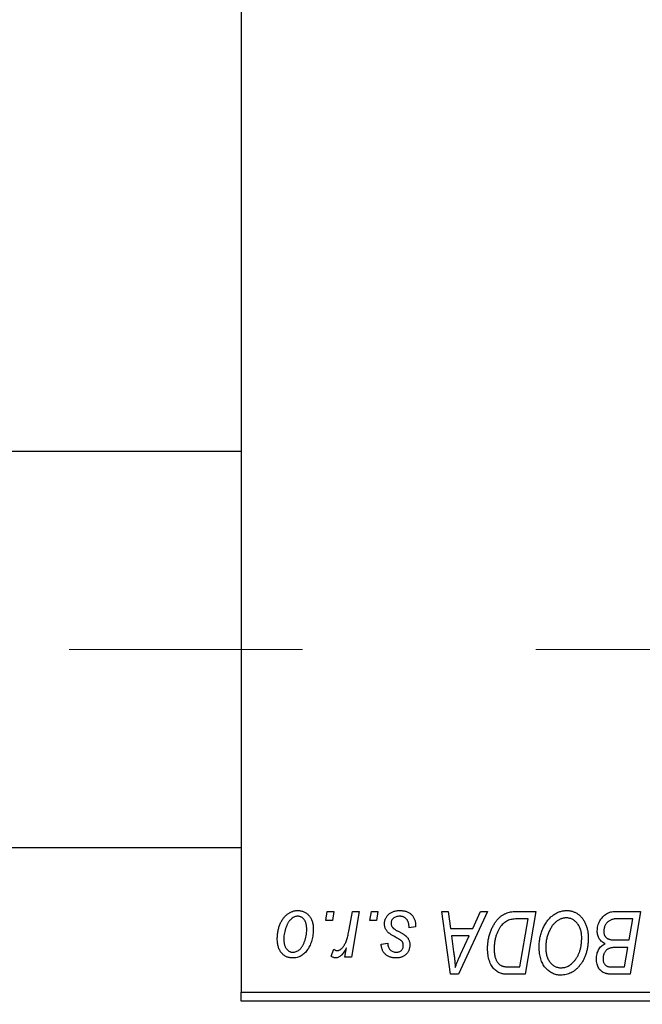
# Model space of a CAD drawing. Units: millimetres. Extents: x 15 to 415, y 5 to 292.
# Drawn here: x 224 to 231, y 220 to 231 of the extents above; entities that cross this region are included whole.
import ezdxf

# ---------------------------------------------------------------- set-up
doc = ezdxf.new("R2010")
doc.units = ezdxf.units.MM
doc.linetypes.add('CENTERX2', pattern=[20.32, 12.7, -2.54, 2.54, -2.54])
doc.styles.add('SLDTEXTSTYLE0', font='TXT', dxfattribs={"width": 0.75})
doc.dimstyles.new('SLDDIMSTYLE0', dxfattribs={"dimtxt": 3.5, "dimasz": 3.302, "dimexe": 0, "dimexo": 0.0625, "dimgap": 0.875, "dimtad": 1, "dimdec": 0, "dimlfac": 5.1, "dimrnd": 1e-09, "dimzin": 12, "dimdsep": 46, "dimtxsty": 'SLDTEXTSTYLE0', "dimsah": 1, "dimcen": 0.09, "dimadec": 0, "dimazin": 3, "dimtfac": 1, "dimtdec": 0, "dimtofl": 0, "dimtmove": 0, "dimatfit": 3, "dimfxl": 1, "dimfrac": 2, "dimtolj": 1, "dimtzin": 12, "dimarcsym": 0})

# ---------------------------------------------------------------- blocks, each defined once
blk = doc.blocks.new('_D')
at = {"color": 7, "linetype": 'Continuous', "lineweight": 0}
for p, q in [((248.685, 229.236), (248.685, 202.929)), ((65.94, 219.335), (65.94, 202.929)), ((65.94, 203.929), (248.685, 203.929))]:
    blk.add_line(p, q, dxfattribs=at)
at = {"color": 7, "linetype": 'Continuous', "lineweight": 18}
for points in [[(65.94, 203.929), (69.242, 203.421), (69.242, 204.437)], [(248.685, 203.929), (245.383, 204.437), (245.383, 203.421)]]:
    blk.add_solid(points, dxfattribs=at)
at = {"color": 7, "linetype": 'Continuous', "lineweight": 18, "insert": (153.433, 208.44), "char_height": 3.5, "attachment_point": 1, "style": 'SLDTEXTSTYLE0'}
blk.add_mtext('932', dxfattribs=at)

msp = doc.modelspace()

# ---------------------------------------------------------------- linework, layer by layer
at = {"color": 7, "linetype": 'Continuous', "lineweight": 25}
for p, q in [((226.5282, 252.5894), (226.5282, 220.4325)), ((226.5282, 226.3247), (76.7243, 226.3247)), ((76.7243, 222.011), (226.5282, 222.011)), ((227.4475, 221.2169), (227.4641, 221.3149)), ((227.4641, 221.3149), (227.5354, 221.3149)), ((227.5354, 221.3149), (227.5205, 221.2169)), ((227.7028, 221.1153), (227.739, 221.3149)), ((227.8112, 221.3149), (227.727, 220.8158)), ((227.739, 221.3149), (227.8112, 221.3149)), ((227.9288, 221.2169), (227.9453, 221.3149)), ((227.9453, 221.3149), (228.0166, 221.3149)), ((228.0166, 221.3149), (228.0017, 221.2169)), ((228.7114, 221.3149), (228.7831, 221.3149)), ((228.8054, 220.6286), (228.7114, 221.3149)), ((228.7831, 221.3149), (228.8061, 221.1277)), ((229.2114, 221.3149), (228.8926, 220.6286)), ((229.0498, 221.1277), (229.1341, 221.3149)), ((229.1341, 221.3149), (229.2114, 221.3149)), ((229.5336, 221.3149), (229.7368, 221.3149)), ((229.651, 221.2347), (229.5594, 221.2347)), ((229.5622, 220.7088), (229.651, 221.2347)), ((229.7368, 221.3149), (229.6208, 220.6286)), ((230.6027, 221.3149), (230.8776, 221.3149)), ((230.7918, 221.2347), (230.6581, 221.2347)), ((230.7527, 221.003), (230.7918, 221.2347)), ((230.8776, 221.3149), (230.7616, 220.6286)), ((227.5205, 221.2169), (227.4475, 221.2169)), ((228.0017, 221.2169), (227.9288, 221.2169)), ((228.4266, 221.1456), (228.3553, 221.1366)), ((228.4266, 221.1548), (228.4266, 221.1456)), ((228.8061, 221.1277), (229.0498, 221.1277)), ((228.8161, 221.0475), (228.8408, 220.8748)), ((229.0107, 221.0475), (228.8161, 221.0475)), ((228.9159, 220.8439), (229.0107, 221.0475)), ((227.6547, 220.8158), (227.6728, 220.919)), ((228.0523, 220.9584), (228.1236, 220.9673)), ((230.6015, 221.003), (230.7527, 221.003)), ((230.739, 220.9227), (230.623, 220.9227)), ((230.703, 220.7088), (230.739, 220.9227)), ((227.5086, 220.825), (227.537, 220.903)), ((227.727, 220.8158), (227.6547, 220.8158)), ((229.4584, 220.7088), (229.5622, 220.7088)), ((230.5807, 220.7088), (230.703, 220.7088)), ((228.8926, 220.6286), (228.8054, 220.6286)), ((229.6208, 220.6286), (229.4498, 220.6286)), ((230.7616, 220.6286), (230.586, 220.6286)), ((226.5282, 220.4325), (241.8224, 220.4325)), ((226.5282, 220.3345), (226.5282, 220.4325)), ((241.8224, 220.3345), (226.5282, 220.3345))]:
    msp.add_line(p, q, dxfattribs=at)
at = {"color": 7, "linetype": 'CENTERX2', "lineweight": 18}
msp.add_line((67.1753, 224.1678), (248.8616, 224.1678), dxfattribs=at)
at = {"color": 7, "linetype": 'Continuous', "lineweight": 25}
for points, knots in [([(226.9204, 221.0155), (226.9205, 221.0231), (226.9208, 221.038), (226.9221, 221.06), (226.9246, 221.0814), (226.9283, 221.1022), (226.9327, 221.1225), (226.9381, 221.1421), (226.9447, 221.161), (226.9522, 221.1793), (226.9605, 221.1968), (226.9695, 221.2131), (226.9788, 221.2285), (226.9891, 221.2426), (226.9998, 221.2556), (227.0111, 221.2675), (227.023, 221.2783), (227.0355, 221.2878), (227.0483, 221.2964), (227.0614, 221.3035), (227.0745, 221.31), (227.0879, 221.3148), (227.1014, 221.319), (227.115, 221.3217), (227.1289, 221.3235), (227.1381, 221.3237), (227.1428, 221.3238)], [0, 0, 0, 0, 0.053887, 0.1062098, 0.1571243, 0.2074379, 0.2565129, 0.304544, 0.3520998, 0.3992345, 0.4453573, 0.4894324, 0.5321725, 0.5733587, 0.6132625, 0.6520672, 0.6899721, 0.7274524, 0.7639343, 0.7994376, 0.8338806, 0.8677657, 0.9009093, 0.9339655, 0.966924, 1, 1, 1, 1]), ([(227.1422, 221.2614), (227.1366, 221.2611), (227.1251, 221.2604), (227.1081, 221.2549), (227.0912, 221.2462), (227.0774, 221.2365), (227.0666, 221.2269), (227.0588, 221.2183), (227.0508, 221.2089), (227.0436, 221.198), (227.0362, 221.1862), (227.0295, 221.1732), (227.0228, 221.1591), (227.0143, 221.139), (227.0053, 221.1128), (226.9975, 221.0807), (226.9925, 221.0481), (226.992, 221.0262), (226.9917, 221.0152)], [0, 0, 0, 0, 0.0534249, 0.1094777, 0.1691115, 0.2346183, 0.2697522, 0.3067366, 0.3457606, 0.3871709, 0.4313131, 0.4778806, 0.5274192, 0.5798298, 0.6861612, 0.7910274, 0.895339, 1, 1, 1, 1]), ([(227.2412, 221.1173), (227.2412, 221.1231), (227.2411, 221.1343), (227.2396, 221.1505), (227.2374, 221.1657), (227.2344, 221.1797), (227.2304, 221.1927), (227.2255, 221.2046), (227.2198, 221.2155), (227.2131, 221.225), (227.2059, 221.2336), (227.198, 221.241), (227.1899, 221.2474), (227.1813, 221.2526), (227.1721, 221.2564), (227.1625, 221.2595), (227.1525, 221.2611), (227.1457, 221.2613), (227.1422, 221.2614)], [0, 0, 0, 0, 0.0881845, 0.1716698, 0.2492912, 0.3227816, 0.3920407, 0.4573946, 0.5194152, 0.5791737, 0.6361612, 0.6909787, 0.74317, 0.7945019, 0.8448194, 0.8954174, 0.9473124, 1, 1, 1, 1]), ([(227.1428, 221.3238), (227.1488, 221.3237), (227.1607, 221.3234), (227.178, 221.3208), (227.1945, 221.3166), (227.2103, 221.3108), (227.2251, 221.3032), (227.2392, 221.294), (227.2524, 221.2831), (227.2648, 221.2706), (227.2761, 221.2567), (227.2858, 221.2415), (227.2941, 221.225), (227.301, 221.2073), (227.306, 221.1884), (227.3098, 221.1683), (227.3122, 221.1471), (227.3124, 221.1324), (227.3125, 221.125)], [0, 0, 0, 0, 0.06166546, 0.12056921, 0.1782617, 0.23538512, 0.29175479, 0.34826966, 0.40651409, 0.46649062, 0.52746956, 0.58885219, 0.6509422, 0.71544436, 0.78177254, 0.85072965, 0.92367413, 1, 1, 1, 1]), ([(228.088, 221.1793), (228.0881, 221.1841), (228.0883, 221.1938), (228.0905, 221.2079), (228.094, 221.2215), (228.0989, 221.2346), (228.1052, 221.2471), (228.1129, 221.2592), (228.122, 221.2706), (228.1324, 221.2814), (228.144, 221.2915), (228.1569, 221.3001), (228.1709, 221.3074), (228.1859, 221.3136), (228.202, 221.3181), (228.2192, 221.3215), (228.2374, 221.3234), (228.2499, 221.3237), (228.2563, 221.3238)], [0, 0, 0, 0, 0.0588522, 0.1160185, 0.1720998, 0.2277322, 0.2840673, 0.3412199, 0.3998025, 0.4603841, 0.5223242, 0.5844362, 0.6470432, 0.7123338, 0.7793164, 0.8489287, 0.9226883, 1, 1, 1, 1]), ([(228.253, 221.2614), (228.2461, 221.2612), (228.233, 221.2607), (228.2145, 221.2566), (228.1981, 221.25), (228.1843, 221.2404), (228.1731, 221.2289), (228.165, 221.2156), (228.16, 221.2007), (228.1595, 221.1902), (228.1593, 221.1848)], [0, 0, 0, 0, 0.1511226, 0.288739, 0.4165538, 0.5397416, 0.6565289, 0.7692832, 0.8815091, 1, 1, 1, 1]), ([(228.3553, 221.1366), (228.3553, 221.1417), (228.3553, 221.1515), (228.354, 221.1658), (228.3519, 221.179), (228.3491, 221.1913), (228.3451, 221.2026), (228.3404, 221.2129), (228.3348, 221.2222), (228.3284, 221.2305), (228.3211, 221.2377), (228.3133, 221.2442), (228.3047, 221.2495), (228.2956, 221.2538), (228.2858, 221.2574), (228.2754, 221.2596), (228.2644, 221.2613), (228.2568, 221.2614), (228.253, 221.2614)], [0, 0, 0, 0, 0.082639, 0.1602582, 0.2331631, 0.3017426, 0.3659919, 0.4277235, 0.4862244, 0.5429349, 0.5986796, 0.6536144, 0.7080923, 0.7626809, 0.8190254, 0.8765806, 0.9370426, 1, 1, 1, 1]), ([(228.2563, 221.3238), (228.2628, 221.3237), (228.2754, 221.3234), (228.2938, 221.3213), (228.311, 221.3178), (228.3273, 221.3131), (228.3425, 221.3069), (228.3565, 221.2991), (228.3696, 221.2902), (228.3814, 221.2797), (228.3921, 221.2681), (228.4015, 221.2553), (228.4092, 221.2413), (228.4158, 221.2262), (228.4205, 221.2099), (228.4242, 221.1925), (228.4262, 221.174), (228.4265, 221.1613), (228.4266, 221.1548)], [0, 0, 0, 0, 0.0710793, 0.1389697, 0.2031118, 0.2648853, 0.3251481, 0.3834707, 0.441163, 0.4990924, 0.5566033, 0.6147645, 0.673335, 0.7328543, 0.795263, 0.8600089, 0.9278992, 1, 1, 1, 1]), ([(229.2109, 220.9095), (229.211, 220.9177), (229.2111, 220.934), (229.2128, 220.9581), (229.2151, 220.9816), (229.2184, 221.0045), (229.2227, 221.0268), (229.2281, 221.0486), (229.2341, 221.0698), (229.2437, 221.0968), (229.257, 221.1287), (229.2751, 221.1642), (229.2951, 221.1961), (229.3133, 221.2201), (229.329, 221.2372), (229.3409, 221.2491), (229.3535, 221.2599), (229.3666, 221.2695), (229.38, 221.2785), (229.3941, 221.2861), (229.4084, 221.293), (229.4185, 221.2966), (229.4235, 221.2985)], [0, 0, 0, 0, 0.0524522, 0.1038152, 0.1538474, 0.203251, 0.2515403, 0.2991143, 0.3460005, 0.3924805, 0.4821222, 0.5664026, 0.6461463, 0.7220037, 0.7584977, 0.7943252, 0.8294199, 0.8641462, 0.8981689, 0.9319845, 0.9660484, 1, 1, 1, 1]), ([(229.5594, 221.2347), (229.5491, 221.2345), (229.5292, 221.2343), (229.5007, 221.2317), (229.4746, 221.2278), (229.4505, 221.222), (229.4282, 221.2138), (229.4073, 221.2023), (229.3878, 221.1876), (229.3692, 221.1699), (229.3519, 221.1485), (229.336, 221.1234), (229.3211, 221.0944), (229.3076, 221.0619), (229.2961, 221.0264), (229.2881, 220.9881), (229.2832, 220.9474), (229.2826, 220.9195), (229.2822, 220.9052)], [0, 0, 0, 0, 0.0629146, 0.1209315, 0.1745411, 0.2241494, 0.2716638, 0.3194603, 0.3688676, 0.4205643, 0.4757379, 0.5360114, 0.6020248, 0.6741563, 0.7505795, 0.8296454, 0.9126787, 1, 1, 1, 1]), ([(229.4235, 221.2985), (229.4314, 221.3011), (229.448, 221.3064), (229.4746, 221.3113), (229.5034, 221.3144), (229.5233, 221.3147), (229.5336, 221.3149)], [0, 0, 0, 0, 0.2248248, 0.4657332, 0.7235704, 1, 1, 1, 1]), ([(229.7724, 220.9253), (229.7726, 220.9348), (229.7728, 220.9536), (229.775, 220.9816), (229.7785, 221.0089), (229.7833, 221.0355), (229.7896, 221.0614), (229.7971, 221.0867), (229.8062, 221.1112), (229.8166, 221.1349), (229.8279, 221.1577), (229.8402, 221.179), (229.8531, 221.1989), (229.8668, 221.2174), (229.8811, 221.2344), (229.8963, 221.25), (229.9121, 221.2641), (229.9287, 221.2766), (229.9458, 221.2877), (229.9631, 221.2973), (229.9806, 221.3055), (229.9984, 221.3122), (230.0164, 221.3174), (230.0346, 221.3211), (230.053, 221.3234), (230.0654, 221.3237), (230.0716, 221.3238)], [0, 0, 0, 0, 0.0517953, 0.102706, 0.1523632, 0.2014102, 0.2497463, 0.2974554, 0.3448452, 0.392009, 0.4383223, 0.482904, 0.5259903, 0.5675157, 0.6078447, 0.6469628, 0.6854328, 0.7231188, 0.76018, 0.796023, 0.8308293, 0.8653587, 0.8990132, 0.9327973, 0.9663825, 1, 1, 1, 1]), ([(230.0664, 221.2436), (230.062, 221.2435), (230.0533, 221.2433), (230.0403, 221.2413), (230.0273, 221.2387), (230.0144, 221.2345), (230.0016, 221.2292), (229.9888, 221.2228), (229.9761, 221.2152), (229.9634, 221.2066), (229.951, 221.1968), (229.9391, 221.1855), (229.9277, 221.173), (229.9169, 221.159), (229.9064, 221.1438), (229.8965, 221.1272), (229.887, 221.1094), (229.8782, 221.0904), (229.8702, 221.0704), (229.863, 221.05), (229.8571, 221.029), (229.8522, 221.0076), (229.8484, 220.9858), (229.8458, 220.9635), (229.8441, 220.9408), (229.8438, 220.9254), (229.8437, 220.9177)], [0, 0, 0, 0, 0.0301757, 0.0602933, 0.0908029, 0.121741, 0.1536659, 0.1866556, 0.2205936, 0.2559101, 0.2924251, 0.3298624, 0.3689122, 0.4095877, 0.4520232, 0.4961917, 0.5426783, 0.5914669, 0.6412571, 0.690858, 0.7412132, 0.7915521, 0.8426455, 0.8940039, 0.9467438, 1, 1, 1, 1]), ([(230.2359, 221.0304), (230.2357, 221.0383), (230.2354, 221.0537), (230.233, 221.0762), (230.2291, 221.0976), (230.2238, 221.1177), (230.2166, 221.1365), (230.2078, 221.1541), (230.1977, 221.1707), (230.1857, 221.1856), (230.1731, 221.1992), (230.1595, 221.2109), (230.1455, 221.2211), (230.1309, 221.2294), (230.1155, 221.2356), (230.0997, 221.2404), (230.0832, 221.243), (230.072, 221.2434), (230.0664, 221.2436)], [0, 0, 0, 0, 0.0780325, 0.1522985, 0.2236497, 0.2920866, 0.3578578, 0.4224801, 0.4861311, 0.5491776, 0.6108388, 0.6697011, 0.7262273, 0.781477, 0.8355721, 0.8895737, 0.944401, 1, 1, 1, 1]), ([(230.0716, 221.3238), (230.0769, 221.3237), (230.0875, 221.3234), (230.1032, 221.322), (230.1185, 221.3191), (230.1334, 221.3154), (230.1479, 221.3106), (230.1619, 221.3046), (230.1756, 221.2976), (230.1889, 221.2896), (230.2015, 221.2803), (230.2139, 221.2702), (230.2252, 221.2586), (230.2364, 221.2463), (230.2465, 221.2325), (230.2566, 221.218), (230.2655, 221.2021), (230.2742, 221.1854), (230.2819, 221.1677), (230.2887, 221.1494), (230.2945, 221.1305), (230.2991, 221.1109), (230.3026, 221.0908), (230.3053, 221.07), (230.3068, 221.0488), (230.3071, 221.0343), (230.3072, 221.0271)], [0, 0, 0, 0, 0.0378713, 0.0752374, 0.11171, 0.1480294, 0.1837276, 0.2198556, 0.2560644, 0.2926971, 0.3296946, 0.3673249, 0.4054911, 0.4446575, 0.4850732, 0.5267894, 0.5696934, 0.61444, 0.6601209, 0.706461, 0.7528957, 0.8002348, 0.8487179, 0.897827, 0.9483119, 1, 1, 1, 1]), ([(230.4052, 221.1014), (230.4056, 221.111), (230.4063, 221.13), (230.4118, 221.158), (230.4208, 221.1852), (230.4333, 221.211), (230.4482, 221.2351), (230.4656, 221.2562), (230.4846, 221.2744), (230.5059, 221.289), (230.5284, 221.3006), (230.5522, 221.3089), (230.5771, 221.3139), (230.5941, 221.3146), (230.6027, 221.3149)], [0, 0, 0, 0, 0.0885781, 0.1763653, 0.2640477, 0.3539283, 0.4424675, 0.5267237, 0.6072595, 0.6865691, 0.7650622, 0.8422521, 0.9200563, 1, 1, 1, 1]), ([(230.5878, 221.2311), (230.5826, 221.2299), (230.5725, 221.2277), (230.5581, 221.2226), (230.5444, 221.2169), (230.5317, 221.2097), (230.5199, 221.2012), (230.5094, 221.1907), (230.5, 221.1784), (230.4918, 221.1645), (230.485, 221.1494), (230.4801, 221.1333), (230.4771, 221.1166), (230.4767, 221.1052), (230.4765, 221.0995)], [0, 0, 0, 0, 0.08440412, 0.16477972, 0.2435569, 0.31998808, 0.39609359, 0.47394016, 0.55507288, 0.64187167, 0.7308445, 0.81895415, 0.90823628, 1, 1, 1, 1]), ([(230.6581, 221.2347), (230.6539, 221.2347), (230.6458, 221.2348), (230.6343, 221.2344), (230.6238, 221.2341), (230.6145, 221.2339), (230.6063, 221.2334), (230.5991, 221.2326), (230.5931, 221.232), (230.5894, 221.2314), (230.5878, 221.2311)], [0, 0, 0, 0, 0.1797516, 0.3437484, 0.4919479, 0.6243514, 0.7411612, 0.8423841, 0.9298563, 1, 1, 1, 1]), ([(227.3125, 221.125), (227.3124, 221.114), (227.312, 221.0926), (227.309, 221.0611), (227.3044, 221.0308), (227.2976, 221.0018), (227.2891, 220.9741), (227.2784, 220.9477), (227.2659, 220.9227), (227.2516, 220.8991), (227.2357, 220.8776), (227.2185, 220.8586), (227.1998, 220.8426), (227.1797, 220.8296), (227.1584, 220.8193), (227.1356, 220.8121), (227.1116, 220.8076), (227.0952, 220.8071), (227.0868, 220.8069)], [0, 0, 0, 0, 0.0753615, 0.1481167, 0.2185236, 0.286637, 0.3534497, 0.41845, 0.4829585, 0.5466728, 0.6085388, 0.6672966, 0.7232388, 0.7779178, 0.8319684, 0.8865063, 0.9422129, 1, 1, 1, 1]), ([(228.1239, 221.0886), (228.121, 221.0918), (228.1154, 221.098), (228.108, 221.108), (228.1019, 221.1187), (228.0968, 221.1298), (228.0927, 221.1414), (228.09, 221.1536), (228.0883, 221.1663), (228.0881, 221.1749), (228.088, 221.1793)], [0, 0, 0, 0, 0.1272562, 0.2516804, 0.3738979, 0.4947208, 0.6170809, 0.7413182, 0.8690605, 1, 1, 1, 1]), ([(228.1593, 221.1848), (228.1594, 221.1809), (228.1598, 221.1732), (228.1628, 221.1619), (228.1673, 221.1511), (228.1718, 221.1447), (228.1742, 221.1414)], [0, 0, 0, 0, 0.2511722, 0.4968942, 0.7437878, 1, 1, 1, 1]), ([(228.1742, 221.1414), (228.1756, 221.1397), (228.1787, 221.136), (228.1845, 221.1309), (228.1912, 221.1254), (228.1993, 221.1197), (228.2082, 221.1135), (228.2186, 221.1073), (228.2302, 221.1008), (228.2383, 221.0964), (228.2425, 221.0942)], [0, 0, 0, 0, 0.0802827, 0.171103, 0.2765324, 0.3935635, 0.5243923, 0.6687492, 0.8277322, 1, 1, 1, 1]), ([(227.0868, 220.8069), (227.0809, 220.807), (227.0693, 220.8073), (227.0523, 220.8099), (227.0361, 220.8143), (227.0207, 220.8201), (227.0061, 220.8279), (226.9922, 220.8372), (226.9793, 220.8483), (226.9671, 220.861), (226.9561, 220.8753), (226.9465, 220.8911), (226.9384, 220.9084), (226.9318, 220.927), (226.9267, 220.9471), (226.923, 220.9686), (226.9207, 220.9916), (226.9205, 221.0074), (226.9204, 221.0155)], [0, 0, 0, 0, 0.0589565, 0.1156825, 0.1713602, 0.2259596, 0.2805137, 0.3359456, 0.3925293, 0.4509085, 0.5111012, 0.5724965, 0.6355555, 0.7009662, 0.769909, 0.8424091, 0.9188181, 1, 1, 1, 1]), ([(226.9917, 221.0152), (226.9918, 221.0094), (226.9919, 220.9981), (226.9933, 220.9818), (226.9955, 220.9666), (226.9986, 220.9524), (227.0024, 220.9392), (227.0073, 220.9272), (227.013, 220.9162), (227.0197, 220.9064), (227.027, 220.8976), (227.0348, 220.8902), (227.0429, 220.8836), (227.0516, 220.8785), (227.0605, 220.8741), (227.07, 220.8715), (227.0798, 220.8695), (227.0865, 220.8694), (227.0899, 220.8693)], [0, 0, 0, 0, 0.0885786, 0.1717665, 0.2498124, 0.3237334, 0.3932168, 0.4589936, 0.5214195, 0.5821336, 0.6394592, 0.6945708, 0.7470134, 0.7981625, 0.8482357, 0.8977697, 0.9482074, 1, 1, 1, 1]), ([(227.0899, 220.8693), (227.0959, 220.8696), (227.1081, 220.8703), (227.1262, 220.8755), (227.1437, 220.8843), (227.158, 220.8939), (227.169, 220.9034), (227.177, 220.9119), (227.1847, 220.9215), (227.1921, 220.9321), (227.1992, 220.9438), (227.2058, 220.9566), (227.2121, 220.9705), (227.22, 220.9905), (227.2287, 221.0167), (227.2359, 221.0495), (227.2405, 221.083), (227.241, 221.1058), (227.2412, 221.1173)], [0, 0, 0, 0, 0.0565773, 0.1146435, 0.1753838, 0.2407896, 0.2754624, 0.3122204, 0.3504135, 0.3908759, 0.4337903, 0.4791061, 0.5265959, 0.5773601, 0.681625, 0.785879, 0.8920471, 1, 1, 1, 1]), ([(227.573, 220.8871), (227.576, 220.8873), (227.5821, 220.8876), (227.5911, 220.8901), (227.6002, 220.8941), (227.6093, 220.8996), (227.6182, 220.9068), (227.6271, 220.9155), (227.636, 220.9258), (227.645, 220.9377), (227.6539, 220.9515), (227.6619, 220.968), (227.67, 220.9866), (227.6774, 221.0077), (227.6843, 221.0312), (227.691, 221.0571), (227.6972, 221.0854), (227.7009, 221.1051), (227.7028, 221.1153)], [0, 0, 0, 0, 0.0320567, 0.0655625, 0.1004002, 0.1382028, 0.179014, 0.2234514, 0.2718664, 0.3249281, 0.3834484, 0.4487951, 0.5209568, 0.6014006, 0.688814, 0.7846111, 0.8883046, 1, 1, 1, 1]), ([(228.2271, 221.0227), (228.2207, 221.0261), (228.2086, 221.0325), (228.1914, 221.0423), (228.1758, 221.0513), (228.1619, 221.0598), (228.1499, 221.0678), (228.1396, 221.0751), (228.131, 221.0819), (228.1261, 221.0865), (228.1239, 221.0886)], [0, 0, 0, 0, 0.17510429, 0.3366411, 0.4835452, 0.61546221, 0.7325073, 0.83576598, 0.92452797, 1, 1, 1, 1]), ([(228.2858, 220.9783), (228.285, 220.9798), (228.2833, 220.9831), (228.2795, 220.9881), (228.274, 220.993), (228.2673, 220.9984), (228.2592, 221.0041), (228.2498, 221.0101), (228.239, 221.0165), (228.2312, 221.0206), (228.2271, 221.0227)], [0, 0, 0, 0, 0.0684895, 0.1509492, 0.2485952, 0.3639658, 0.4964639, 0.6449738, 0.8138958, 1, 1, 1, 1]), ([(228.2425, 221.0942), (228.2474, 221.0916), (228.2568, 221.0866), (228.2701, 221.0793), (228.2822, 221.0724), (228.2928, 221.066), (228.3023, 221.0602), (228.3105, 221.0548), (228.3173, 221.0498), (228.3247, 221.0439), (228.3325, 221.0363), (228.3406, 221.0263), (228.3478, 221.0154), (228.3536, 221.0035), (228.3584, 220.991), (228.3619, 220.9776), (228.3638, 220.9635), (228.3641, 220.9539), (228.3642, 220.9489)], [0, 0, 0, 0, 0.0818814, 0.1573352, 0.2254411, 0.2871576, 0.3421523, 0.3902441, 0.4320813, 0.4673282, 0.5305866, 0.5936688, 0.6577932, 0.7230302, 0.789229, 0.8568221, 0.9269825, 1, 1, 1, 1]), ([(230.1571, 220.7761), (230.1634, 220.7841), (230.1762, 220.8003), (230.1922, 220.8271), (230.2057, 220.8559), (230.2169, 220.8867), (230.2253, 220.9197), (230.2316, 220.9547), (230.2352, 220.9919), (230.2357, 221.0173), (230.2359, 221.0304)], [0, 0, 0, 0, 0.11303478, 0.22683348, 0.34350294, 0.46393289, 0.58833591, 0.7189973, 0.85594355, 1, 1, 1, 1]), ([(230.3072, 221.0271), (230.3069, 221.0118), (230.3063, 220.982), (230.302, 220.9384), (230.2946, 220.897), (230.2843, 220.8578), (230.2711, 220.8207), (230.2549, 220.7859), (230.2359, 220.7532), (230.2207, 220.7333), (230.2132, 220.7233)], [0, 0, 0, 0, 0.1409755, 0.2756587, 0.405254, 0.529661, 0.6505885, 0.7685867, 0.8846941, 1, 1, 1, 1]), ([(230.4909, 220.9629), (230.4842, 220.9659), (230.4712, 220.972), (230.4539, 220.9844), (230.4389, 220.9988), (230.4266, 221.0156), (230.4169, 221.0344), (230.4101, 221.0551), (230.406, 221.0777), (230.4055, 221.0933), (230.4052, 221.1014)], [0, 0, 0, 0, 0.1266079, 0.2474348, 0.3659695, 0.4846669, 0.6055442, 0.729814, 0.8602233, 1, 1, 1, 1]), ([(230.4765, 221.0995), (230.4766, 221.0954), (230.4768, 221.0876), (230.478, 221.0762), (230.4802, 221.0656), (230.4833, 221.056), (230.487, 221.0471), (230.4917, 221.0391), (230.4976, 221.0321), (230.504, 221.0257), (230.5117, 221.0201), (230.5208, 221.0156), (230.531, 221.0116), (230.5426, 221.0084), (230.5555, 221.006), (230.5697, 221.0041), (230.5852, 221.0033), (230.5959, 221.0031), (230.6015, 221.003)], [0, 0, 0, 0, 0.0662662, 0.1290617, 0.1874386, 0.2425685, 0.2947445, 0.3452674, 0.3944889, 0.4434744, 0.4941804, 0.5489941, 0.6094961, 0.6743258, 0.7456866, 0.8239599, 0.9086241, 1, 1, 1, 1]), ([(227.6728, 220.919), (227.6681, 220.9101), (227.6592, 220.8934), (227.6448, 220.8705), (227.6304, 220.8511), (227.6159, 220.8351), (227.6014, 220.8226), (227.5868, 220.8136), (227.572, 220.8081), (227.562, 220.8073), (227.5571, 220.8069)], [0, 0, 0, 0, 0.1784707, 0.3379891, 0.48161, 0.6086632, 0.7213718, 0.8219672, 0.9132903, 1, 1, 1, 1]), ([(228.2147, 220.8069), (228.2086, 220.807), (228.1968, 220.8071), (228.1797, 220.8092), (228.1635, 220.8121), (228.1484, 220.8167), (228.134, 220.8222), (228.1207, 220.829), (228.1084, 220.8372), (228.0971, 220.8465), (228.0869, 220.8569), (228.0782, 220.8686), (228.0705, 220.8811), (228.0643, 220.8947), (228.0593, 220.9092), (228.0555, 220.9247), (228.0531, 220.9412), (228.0526, 220.9526), (228.0523, 220.9584)], [0, 0, 0, 0, 0.0722496, 0.1410177, 0.2060591, 0.2691643, 0.3300268, 0.389406, 0.447953, 0.5063469, 0.5644866, 0.6223711, 0.6801995, 0.7395994, 0.800735, 0.8641939, 0.93042, 1, 1, 1, 1]), ([(228.1236, 220.9673), (228.1241, 220.9599), (228.125, 220.9458), (228.1303, 220.9259), (228.1383, 220.9086), (228.1497, 220.8944), (228.1635, 220.883), (228.1798, 220.875), (228.1982, 220.87), (228.2113, 220.8695), (228.218, 220.8693)], [0, 0, 0, 0, 0.1450584, 0.2765042, 0.3983063, 0.515263, 0.6300974, 0.7457933, 0.8680006, 1, 1, 1, 1]), ([(228.3642, 220.9489), (228.3641, 220.9439), (228.3638, 220.9339), (228.3621, 220.9193), (228.3586, 220.9055), (228.3542, 220.8923), (228.3483, 220.8799), (228.3413, 220.868), (228.3328, 220.857), (228.3232, 220.8466), (228.3124, 220.8374), (228.3009, 220.8291), (228.2885, 220.8222), (228.2753, 220.8166), (228.2613, 220.8121), (228.2464, 220.8092), (228.2308, 220.8071), (228.2202, 220.807), (228.2147, 220.8069)], [0, 0, 0, 0, 0.0655748, 0.1285622, 0.1897817, 0.2494567, 0.3085997, 0.3673475, 0.4278072, 0.4886123, 0.5499526, 0.6111514, 0.6716827, 0.733076, 0.7967478, 0.8618083, 0.9290446, 1, 1, 1, 1]), ([(228.218, 220.8693), (228.2233, 220.8695), (228.2336, 220.8699), (228.2482, 220.8739), (228.2612, 220.8806), (228.2723, 220.8897), (228.2815, 220.9003), (228.2881, 220.9121), (228.2923, 220.9247), (228.2927, 220.9335), (228.2929, 220.9379)], [0, 0, 0, 0, 0.1408251, 0.2722704, 0.3983991, 0.5253368, 0.650227, 0.7687626, 0.8824859, 1, 1, 1, 1]), ([(228.2929, 220.9379), (228.2929, 220.9417), (228.2928, 220.9491), (228.2913, 220.9596), (228.2892, 220.9694), (228.2869, 220.9754), (228.2858, 220.9783)], [0, 0, 0, 0, 0.276974, 0.532375, 0.7747519, 1, 1, 1, 1]), ([(229.3622, 220.6375), (229.3549, 220.6399), (229.3404, 220.6446), (229.3199, 220.6553), (229.3007, 220.6687), (229.2826, 220.6846), (229.2663, 220.7035), (229.2519, 220.7253), (229.2395, 220.75), (229.2291, 220.7774), (229.221, 220.8073), (229.2152, 220.8395), (229.2115, 220.8738), (229.2111, 220.8974), (229.2109, 220.9095)], [0, 0, 0, 0, 0.068399, 0.1366601, 0.2059934, 0.2775885, 0.351883, 0.4292789, 0.5112997, 0.5985757, 0.6912952, 0.7885289, 0.8914048, 1, 1, 1, 1]), ([(229.2822, 220.9052), (229.2823, 220.8989), (229.2825, 220.8866), (229.2835, 220.8687), (229.2852, 220.8517), (229.2879, 220.8358), (229.2911, 220.8209), (229.2949, 220.8069), (229.2997, 220.794), (229.3051, 220.7821), (229.3111, 220.771), (229.3178, 220.761), (229.3249, 220.7519), (229.3325, 220.7437), (229.3407, 220.7365), (229.3493, 220.73), (229.3587, 220.7247), (229.3652, 220.7218), (229.3684, 220.7204)], [0, 0, 0, 0, 0.0874471, 0.1698532, 0.2487234, 0.3230177, 0.3933724, 0.4601285, 0.523179, 0.583882, 0.6417016, 0.6973284, 0.7504393, 0.8013819, 0.8519377, 0.9015654, 0.9505224, 1, 1, 1, 1]), ([(230.0095, 220.6197), (230.0012, 220.6199), (229.9849, 220.6204), (229.961, 220.6242), (229.9383, 220.6307), (229.9164, 220.6395), (229.8958, 220.6511), (229.876, 220.6649), (229.8574, 220.6815), (229.8399, 220.7004), (229.824, 220.7215), (229.8103, 220.7449), (229.7985, 220.7702), (229.7889, 220.7974), (229.7816, 220.8266), (229.7763, 220.8578), (229.7731, 220.8909), (229.7727, 220.9136), (229.7724, 220.9253)], [0, 0, 0, 0, 0.0572634, 0.1125681, 0.1669845, 0.2207416, 0.275104, 0.330458, 0.3875843, 0.4471512, 0.5081971, 0.5705729, 0.6343933, 0.7008523, 0.7701283, 0.8428097, 0.9193142, 1, 1, 1, 1]), ([(229.8437, 220.9177), (229.8439, 220.9095), (229.8443, 220.8935), (229.8464, 220.8701), (229.8504, 220.8481), (229.8556, 220.8273), (229.8626, 220.8079), (229.8711, 220.7899), (229.881, 220.7732), (229.8926, 220.7581), (229.9052, 220.7445), (229.9185, 220.7325), (229.9324, 220.7224), (229.9471, 220.7143), (229.9623, 220.7078), (229.9782, 220.7032), (229.9948, 220.7005), (230.0061, 220.7001), (230.0118, 220.6999)], [0, 0, 0, 0, 0.0802327, 0.1566864, 0.2289347, 0.2981581, 0.3650797, 0.4297253, 0.4925024, 0.5545694, 0.6151556, 0.672906, 0.7287301, 0.782677, 0.8362747, 0.8900406, 0.9441869, 1, 1, 1, 1]), ([(230.3963, 220.7955), (230.3966, 220.805), (230.3972, 220.8233), (230.4017, 220.85), (230.409, 220.8747), (230.4195, 220.8974), (230.4329, 220.9179), (230.4494, 220.9358), (230.4688, 220.9512), (230.4834, 220.9589), (230.4909, 220.9629)], [0, 0, 0, 0, 0.1397366, 0.2708504, 0.3965725, 0.5186775, 0.6381938, 0.7563043, 0.8756267, 1, 1, 1, 1]), ([(230.623, 220.9227), (230.6164, 220.9227), (230.6035, 220.9226), (230.5849, 220.9211), (230.568, 220.919), (230.5526, 220.916), (230.5388, 220.9119), (230.5267, 220.9071), (230.516, 220.9015), (230.5099, 220.8967), (230.507, 220.8943)], [0, 0, 0, 0, 0.16478, 0.3173691, 0.4581393, 0.5864779, 0.7034014, 0.8106869, 0.9084754, 1, 1, 1, 1]), ([(227.5571, 220.8069), (227.5536, 220.8071), (227.546, 220.8076), (227.5345, 220.8115), (227.5216, 220.8171), (227.5132, 220.8222), (227.5086, 220.825)], [0, 0, 0, 0, 0.20073384, 0.43142886, 0.69597599, 1, 1, 1, 1]), ([(227.537, 220.903), (227.5398, 220.9005), (227.5452, 220.8958), (227.5543, 220.891), (227.5635, 220.8876), (227.5698, 220.8873), (227.573, 220.8871)], [0, 0, 0, 0, 0.2760028, 0.5287745, 0.766566, 1, 1, 1, 1]), ([(228.8408, 220.8748), (228.842, 220.8665), (228.8443, 220.8502), (228.8473, 220.8262), (228.8501, 220.8032), (228.8525, 220.7813), (228.8546, 220.7604), (228.8564, 220.7406), (228.8578, 220.7218), (228.8585, 220.7096), (228.8589, 220.7037)], [0, 0, 0, 0, 0.1470035, 0.2872716, 0.4217205, 0.5494636, 0.671407, 0.7875598, 0.8970633, 1, 1, 1, 1]), ([(228.8589, 220.7037), (228.8624, 220.714), (228.8698, 220.7358), (228.883, 220.7694), (228.8985, 220.8058), (228.9099, 220.8309), (228.9159, 220.8439)], [0, 0, 0, 0, 0.2160703, 0.4547989, 0.7156038, 1, 1, 1, 1]), ([(230.507, 220.8943), (230.5039, 220.8912), (230.4977, 220.8851), (230.4896, 220.8749), (230.4829, 220.8639), (230.4773, 220.8522), (230.4729, 220.8398), (230.4699, 220.8266), (230.4679, 220.8127), (230.4677, 220.8032), (230.4676, 220.7984)], [0, 0, 0, 0, 0.123467, 0.244945, 0.3642729, 0.4854921, 0.6070539, 0.7328365, 0.8643977, 1, 1, 1, 1]), ([(230.4676, 220.7984), (230.4678, 220.7935), (230.4682, 220.7841), (230.4703, 220.7704), (230.4743, 220.758), (230.4796, 220.7467), (230.4864, 220.7371), (230.4937, 220.7286), (230.5022, 220.7221), (230.5118, 220.7166), (230.5241, 220.713), (230.5395, 220.7105), (230.5589, 220.7091), (230.573, 220.7089), (230.5807, 220.7088)], [0, 0, 0, 0, 0.0873836, 0.169067, 0.2457954, 0.3204905, 0.3910117, 0.4569075, 0.5202337, 0.5819701, 0.6534442, 0.747012, 0.8620357, 1, 1, 1, 1]), ([(229.3684, 220.7204), (229.371, 220.7195), (229.3764, 220.7175), (229.3851, 220.7153), (229.3948, 220.7131), (229.4056, 220.7117), (229.4174, 220.7104), (229.4302, 220.7094), (229.444, 220.7089), (229.4535, 220.7089), (229.4584, 220.7088)], [0, 0, 0, 0, 0.0888851, 0.1885605, 0.2964208, 0.4167458, 0.5457914, 0.686729, 0.8380763, 1, 1, 1, 1]), ([(230.2132, 220.7233), (230.2062, 220.7151), (230.1926, 220.699), (230.1697, 220.678), (230.1459, 220.6599), (230.1209, 220.6452), (230.0946, 220.6338), (230.0672, 220.6257), (230.0387, 220.6207), (230.0193, 220.62), (230.0095, 220.6197)], [0, 0, 0, 0, 0.1366486, 0.2673175, 0.3924623, 0.5145039, 0.6343493, 0.7539911, 0.8757134, 1, 1, 1, 1]), ([(230.0118, 220.6999), (230.0185, 220.7002), (230.0317, 220.7007), (230.0513, 220.7043), (230.0703, 220.7103), (230.0888, 220.7188), (230.1068, 220.7296), (230.1243, 220.7428), (230.1413, 220.7583), (230.1517, 220.7701), (230.1571, 220.7761)], [0, 0, 0, 0, 0.1177276, 0.2337686, 0.3509646, 0.4701001, 0.5935383, 0.7220435, 0.8569584, 1, 1, 1, 1]), ([(230.4909, 220.64), (230.4837, 220.643), (230.4695, 220.6488), (230.4505, 220.6617), (230.434, 220.6773), (230.4203, 220.6959), (230.4095, 220.7173), (230.4017, 220.7412), (230.3971, 220.7676), (230.3966, 220.7859), (230.3963, 220.7955)], [0, 0, 0, 0, 0.1199282, 0.2352687, 0.3505074, 0.4679795, 0.5897309, 0.717624, 0.8533081, 1, 1, 1, 1]), ([(229.4498, 220.6286), (229.4408, 220.6287), (229.4238, 220.6289), (229.4002, 220.6306), (229.3799, 220.6331), (229.3677, 220.6361), (229.3622, 220.6375)], [0, 0, 0, 0, 0.3060296, 0.5748099, 0.8056599, 1, 1, 1, 1]), ([(230.586, 220.6286), (230.5808, 220.6286), (230.5709, 220.6287), (230.5564, 220.6292), (230.543, 220.6302), (230.5306, 220.6315), (230.5192, 220.6329), (230.5088, 220.6349), (230.4995, 220.6372), (230.4937, 220.6391), (230.4909, 220.64)], [0, 0, 0, 0, 0.1606672, 0.3113075, 0.4506262, 0.5801013, 0.6998507, 0.8088578, 0.9089061, 1, 1, 1, 1])]:
    msp.add_open_spline(points, degree=3, knots=knots, dxfattribs=at)

# ---------------------------------------------------------------- dimensions: what is measured, and where the dimension line sits
at = {"color": 7, "linetype": 'Continuous', "lineweight": 18}
dim = msp.add_linear_dim(base=(248.6851, 203.9286), p1=(65.94, 220.3345), p2=(248.6851, 230.2365), dimstyle='SLDDIMSTYLE0', dxfattribs=at)
dim.commit()
dim.dimension.update_dxf_attribs({"geometry": '_D', "text_midpoint": (157.3125, 203.9286), "dimtype": 160})

doc.saveas('drawing.dxf')
